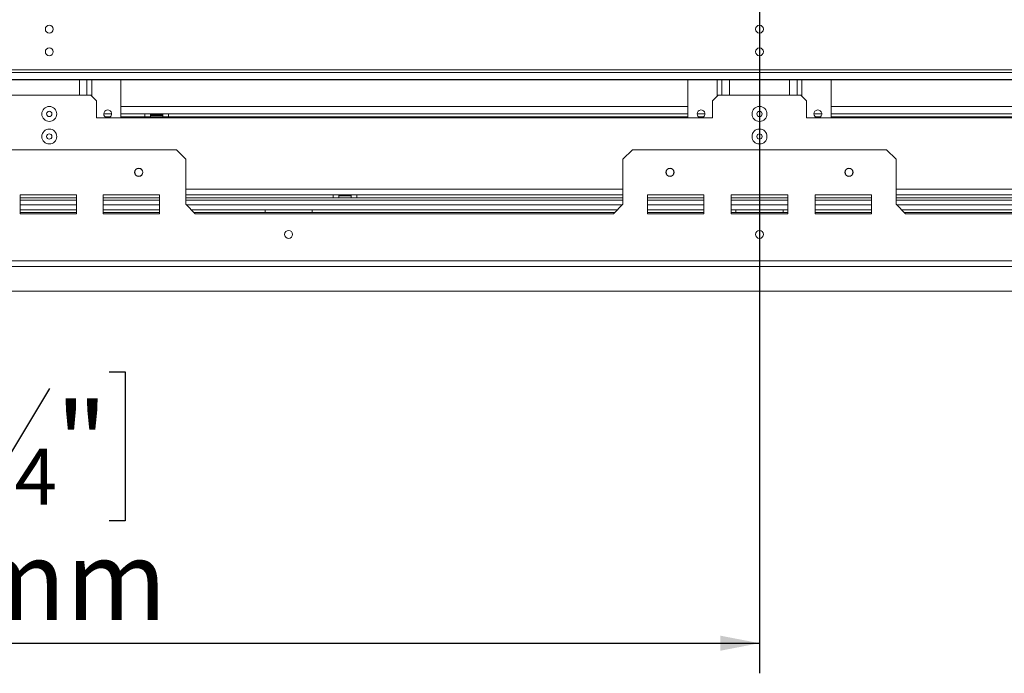
# Model space of a CAD drawing. Units: millimetres. Extents: x 5 to 257, y 7 to 204.
# Drawn here: x 59 to 92, y 18 to 40 of the extents above; entities that cross this region are included whole.
import ezdxf

# ---------------------------------------------------------------- set-up
doc = ezdxf.new("R2010")
doc.units = ezdxf.units.MM
doc.layers.add('FORMAT', color=7, linetype='Continuous')
doc.styles.add('SLDTEXTSTYLE1', font='TXT', dxfattribs={"width": 0.75})
doc.dimstyles.new('SLDDIMSTYLE0', dxfattribs={"dimtxt": 2.645833, "dimasz": 1.3, "dimexe": 0, "dimexo": 0.0625, "dimgap": 0.661458, "dimtad": 1, "dimdec": 0, "dimlfac": 16, "dimrnd": 1e-09, "dimzin": 12, "dimdsep": 46, "dimtxsty": 'SLDTEXTSTYLE1', "dimsah": 1, "dimcen": 0.09, "dimadec": 0, "dimazin": 3, "dimtfac": 1, "dimtdec": 0, "dimtofl": 0, "dimtmove": 0, "dimatfit": 3, "dimfxl": 0, "dimfrac": 2, "dimtolj": 1, "dimtzin": 12, "dimarcsym": 0})

# ---------------------------------------------------------------- blocks, each defined once
blk = doc.blocks.new('_D_10')
at = {"layer": 'FORMAT'}
for p, q in [((85.009, 50.652), (151.182, 50.652)), ((150.182, 30.514), (150.182, 50.652)), ((141.179, 46.492), (141.179, 47.028)), ((141.179, 47.028), (146.118, 47.028)), ((146.118, 47.028), (146.118, 46.492)), ((141.725, 43.146), (145.573, 40.837)), ((141.179, 34.674), (141.179, 34.138)), ((146.118, 34.138), (146.118, 34.674)), ((141.179, 34.138), (146.118, 34.138)), ((137.771, 30.514), (151.182, 30.514))]:
    blk.add_line(p, q, dxfattribs=at)
for points in [[(150.182, 50.652), (149.932, 49.352), (150.432, 49.352)], [(150.182, 30.514), (150.432, 31.814), (149.932, 31.814)]]:
    blk.add_solid(points, dxfattribs=at)
at = {"layer": 'FORMAT', "attachment_point": 1, "rotation": 90, "style": 'SLDTEXTSTYLE1'}
for s, insert, char_height in [('322mm', (146.772, 34.343), 2.6458), ('"', (142.197, 44.729), 2.646), ('16', (143.731, 41.992), 1.8521), ('11', (141.261, 39.255), 1.8521), ('12', (142.197, 35.345), 2.6458)]:
    blk.add_mtext(s, dxfattribs=dict(at, insert=insert, char_height=char_height))
blk = doc.blocks.new('_D_11')
at = {"layer": 'FORMAT'}
for p, q in [((84.009, 49.652), (84.009, 17.834)), ((31.246, 29.514), (31.246, 17.834)), ((53.347, 27.837), (52.811, 27.837)), ((52.811, 27.837), (52.811, 22.899)), ((62.428, 27.837), (62.964, 27.837)), ((62.964, 27.837), (62.964, 22.899)), ((60.451, 27.292), (58.142, 23.444)), ((52.811, 22.899), (53.347, 22.899)), ((62.964, 22.899), (62.428, 22.899)), ((31.246, 18.834), (84.009, 18.834))]:
    blk.add_line(p, q, dxfattribs=at)
for points in [[(31.246, 18.834), (32.546, 18.584), (32.546, 19.084)], [(84.009, 18.834), (82.709, 19.084), (82.709, 18.584)]]:
    blk.add_solid(points, dxfattribs=at)
at = {"layer": 'FORMAT', "attachment_point": 1, "style": 'SLDTEXTSTYLE1'}
for s, insert, char_height in [('1', (57.928, 27.755), 1.852), ('33', (54.018, 26.82), 2.6458), ('"', (60.665, 26.82), 2.646), ('4', (59.296, 25.286), 1.852), ('844mm', (51.648, 22.245), 2.6458)]:
    blk.add_mtext(s, dxfattribs=dict(at, insert=insert, char_height=char_height))

msp = doc.modelspace()

# ---------------------------------------------------------------- linework, layer by layer
at = {"color": 7, "linetype": 'Continuous', "lineweight": 15}
for p, q in [((128.915, 37.864), (39.103, 37.864)), ((128.915, 37.776), (39.103, 37.776)), ((129.228, 37.547), (38.79, 37.547)), ((38.79, 37.536), (129.228, 37.536)), ((61.696, 37.536), (61.696, 37.027)), ((62.821, 37.536), (62.821, 36.277)), ((81.634, 37.536), (81.634, 36.277)), ((82.759, 37.536), (82.759, 37.027)), ((85.259, 37.536), (85.259, 37.027)), ((86.384, 37.536), (86.384, 36.277)), ((61.821, 37.027), (59.071, 37.027)), ((62.009, 36.839), (61.821, 37.027)), ((82.634, 37.027), (82.446, 36.839)), ((85.384, 37.027), (82.634, 37.027)), ((85.571, 36.839), (85.384, 37.027)), ((62.009, 36.839), (62.009, 36.277)), ((82.446, 36.277), (82.446, 36.839)), ((85.571, 36.839), (85.571, 36.277)), ((62.009, 36.277), (82.446, 36.277)), ((62.515, 36.402), (62.253, 36.402)), ((62.476, 36.308), (62.292, 36.308)), ((81.634, 36.402), (62.821, 36.402)), ((63.618, 36.308), (62.821, 36.308)), ((63.618, 36.308), (63.618, 36.402)), ((63.806, 36.308), (63.618, 36.308)), ((63.648, 36.308), (63.648, 36.277)), ((63.806, 36.402), (63.806, 36.308)), ((64.009, 36.371), (63.806, 36.371)), ((63.821, 36.346), (63.806, 36.333)), ((63.806, 36.308), (63.828, 36.308)), ((63.821, 36.371), (63.821, 36.346)), ((64.196, 36.346), (63.821, 36.346)), ((63.828, 36.308), (63.828, 36.277)), ((63.828, 36.308), (64.189, 36.308)), ((64.009, 36.371), (64.009, 36.402)), ((64.212, 36.371), (64.009, 36.371)), ((64.189, 36.308), (64.189, 36.277)), ((64.189, 36.308), (64.212, 36.308)), ((64.196, 36.346), (64.196, 36.371)), ((64.212, 36.333), (64.196, 36.346)), ((64.212, 36.308), (64.212, 36.402)), ((64.4, 36.308), (64.212, 36.308)), ((64.37, 36.308), (64.37, 36.277)), ((64.4, 36.402), (64.4, 36.308)), ((81.634, 36.308), (64.4, 36.308)), ((82.203, 36.402), (81.94, 36.402)), ((82.163, 36.308), (81.98, 36.308)), ((85.571, 36.277), (106.009, 36.277)), ((86.078, 36.402), (85.815, 36.402)), ((86.038, 36.308), (85.855, 36.308)), ((105.196, 36.402), (86.384, 36.402)), ((103.618, 36.308), (86.384, 36.308)), ((56.228, 35.214), (64.665, 35.214)), ((64.978, 34.902), (64.665, 35.214)), ((79.79, 35.214), (79.478, 34.902)), ((79.79, 35.214), (88.228, 35.214)), ((88.54, 34.902), (88.228, 35.214)), ((64.978, 34.902), (64.978, 33.402)), ((79.478, 33.402), (79.478, 34.902)), ((88.54, 34.902), (88.54, 33.402)), ((86.956, 34.335), (87, 34.335)), ((61.353, 33.714), (59.478, 33.714)), ((59.478, 33.714), (59.478, 33.089)), ((61.353, 33.089), (61.353, 33.714)), ((64.103, 33.714), (62.228, 33.714)), ((62.228, 33.714), (62.228, 33.089)), ((64.103, 33.089), (64.103, 33.714)), ((79.478, 33.714), (64.978, 33.714)), ((69.868, 33.621), (69.868, 33.714)), ((70.056, 33.714), (70.056, 33.621)), ((70.078, 33.683), (70.056, 33.683)), ((70.078, 33.683), (70.078, 33.714)), ((70.439, 33.683), (70.078, 33.683)), ((70.439, 33.683), (70.439, 33.714)), ((70.462, 33.683), (70.439, 33.683)), ((70.462, 33.621), (70.462, 33.714)), ((70.65, 33.714), (70.65, 33.621)), ((82.165, 33.714), (80.29, 33.714)), ((80.29, 33.714), (80.29, 33.089)), ((82.165, 33.089), (82.165, 33.714)), ((83.071, 33.714), (83.071, 33.089)), ((84.946, 33.714), (83.071, 33.714)), ((84.946, 33.089), (84.946, 33.714)), ((85.853, 33.714), (85.853, 33.089)), ((87.728, 33.714), (85.853, 33.714)), ((87.728, 33.089), (87.728, 33.714)), ((103.04, 33.714), (88.54, 33.714)), ((61.353, 33.621), (59.478, 33.621)), ((64.103, 33.621), (62.228, 33.621)), ((69.868, 33.621), (64.978, 33.621)), ((65.29, 33.089), (64.978, 33.402)), ((70.056, 33.621), (69.868, 33.621)), ((70.056, 33.621), (70.462, 33.621)), ((70.65, 33.621), (70.462, 33.621)), ((79.478, 33.621), (70.65, 33.621)), ((79.478, 33.402), (79.165, 33.089)), ((82.165, 33.621), (80.29, 33.621)), ((84.946, 33.621), (83.071, 33.621)), ((87.728, 33.621), (85.853, 33.621)), ((97.368, 33.621), (88.54, 33.621)), ((88.853, 33.089), (88.54, 33.402)), ((61.353, 33.214), (59.478, 33.214)), ((59.478, 33.133), (61.353, 33.133)), ((59.478, 33.089), (61.353, 33.089)), ((64.103, 33.214), (62.228, 33.214)), ((62.228, 33.133), (64.103, 33.133)), ((62.228, 33.089), (64.103, 33.089)), ((79.29, 33.214), (65.165, 33.214)), ((65.246, 33.133), (79.209, 33.133)), ((65.29, 33.089), (79.165, 33.089)), ((67.603, 33.214), (67.603, 33.133)), ((69.165, 33.214), (69.165, 33.133)), ((82.165, 33.214), (80.29, 33.214)), ((80.29, 33.133), (82.165, 33.133)), ((80.29, 33.089), (82.165, 33.089)), ((84.946, 33.214), (83.071, 33.214)), ((83.071, 33.133), (84.946, 33.133)), ((83.071, 33.089), (84.946, 33.089)), ((83.228, 33.214), (83.228, 33.133)), ((84.79, 33.214), (84.79, 33.133)), ((87.728, 33.214), (85.853, 33.214)), ((85.853, 33.133), (87.728, 33.133)), ((85.853, 33.089), (87.728, 33.089)), ((102.853, 33.214), (88.728, 33.214)), ((88.809, 33.133), (102.771, 33.133)), ((88.853, 33.089), (102.728, 33.089)), ((132.071, 31.527), (35.946, 31.527)), ((132.071, 31.339), (35.946, 31.339)), ((31.246, 30.514), (136.771, 30.514))]:
    msp.add_line(p, q, dxfattribs=at)
at = {"color": 8, "linetype": 'Continuous', "lineweight": 15}
for p, q in [((61.443, 37.536), (61.443, 37.027)), ((61.856, 37.536), (61.856, 36.992)), ((82.6, 37.536), (82.6, 36.992)), ((83.012, 37.536), (83.012, 37.027)), ((85.006, 37.536), (85.006, 37.027)), ((85.418, 37.536), (85.418, 36.992)), ((62.821, 36.652), (81.634, 36.652)), ((86.384, 36.652), (105.196, 36.652)), ((79.478, 33.902), (64.978, 33.902)), ((103.04, 33.902), (88.54, 33.902)), ((61.353, 33.542), (59.478, 33.542)), ((61.353, 33.386), (59.478, 33.386)), ((64.103, 33.542), (62.228, 33.542)), ((64.103, 33.386), (62.228, 33.386)), ((79.478, 33.542), (64.978, 33.542)), ((79.462, 33.386), (64.993, 33.386)), ((82.165, 33.542), (80.29, 33.542)), ((82.165, 33.386), (80.29, 33.386)), ((84.946, 33.542), (83.071, 33.542)), ((84.946, 33.386), (83.071, 33.386)), ((87.728, 33.542), (85.853, 33.542)), ((87.728, 33.386), (85.853, 33.386)), ((103.04, 33.542), (88.54, 33.542)), ((103.025, 33.386), (88.556, 33.386))]:
    msp.add_line(p, q, dxfattribs=at)
at = {"color": 7, "linetype": 'Continuous', "lineweight": 15}
for centre, radius in [((60.446, 39.214), 0.131), ((84.009, 39.214), 0.131), ((60.446, 38.464), 0.131), ((84.009, 38.464), 0.131), ((60.446, 36.402), 0.248), ((84.009, 36.402), 0.248), ((60.446, 36.402), 0.0875), ((84.009, 36.402), 0.0875), ((60.446, 35.652), 0.248), ((60.446, 35.652), 0.0875), ((84.009, 35.652), 0.248), ((84.009, 35.652), 0.0875), ((63.415, 34.464), 0.137), ((63.415, 34.464), 0.131), ((81.04, 34.464), 0.137), ((81.04, 34.464), 0.131), ((86.978, 34.464), 0.137), ((86.978, 34.464), 0.131), ((68.384, 32.402), 0.131), ((84.009, 32.402), 0.131)]:
    msp.add_circle(centre, radius, dxfattribs=at)
for centre, start, end in [((62.384, 36.402), 287.7528, 180), ((62.384, 36.402), 180, 252.2472), ((82.071, 36.402), 287.7528, 180), ((82.071, 36.402), 180, 252.2472), ((85.946, 36.402), 287.7528, 180), ((85.946, 36.402), 180, 252.2472)]:
    msp.add_arc(centre, 0.131, start, end, dxfattribs=at)

# ---------------------------------------------------------------- dimensions: what is measured, and where the dimension line sits
at = {"layer": 'FORMAT'}
for base, p1, angle, picture, middle in [((84.009, 18.834), (31.246, 30.514), 0, '_D_11', (57.887, 18.834)), ((150.182, 50.652), (136.771, 30.514), 90, '_D_10', (150.182, 40.583))]:
    dim = msp.add_linear_dim(base=base, p1=p1, p2=(84.009, 50.652), angle=angle, dimstyle='SLDDIMSTYLE0', dxfattribs=at)
    dim.commit()
    dim.dimension.update_dxf_attribs({"geometry": picture, "text_midpoint": middle, "dimtype": 160})

doc.saveas('drawing.dxf')
